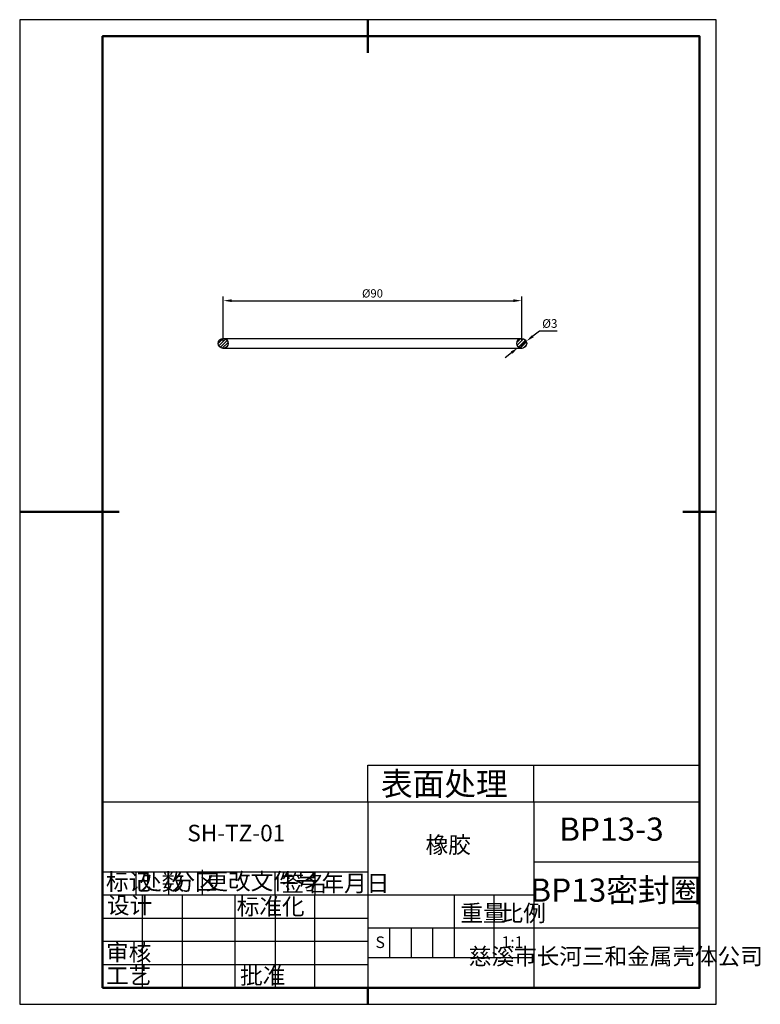
# Model space of a CAD drawing. Units: millimetres. Extents: x 4086 to 6119, y -432 to 999.
# Drawn here: x 5020 to 5243, y -415 to -118 of the extents above; entities that cross this region are included whole.
import ezdxf
from ezdxf.enums import TextEntityAlignment as Align

# ---------------------------------------------------------------- set-up
doc = ezdxf.new("R2010")
doc.units = ezdxf.units.MM
for name, color, linetype in [('4', 7, 'Continuous'), ('5', 3, 'Continuous'), ('DIM', 3, 'Continuous'), ('图框_外框线', 7, 'Continuous'), ('图框_标题栏属性', 1, 'Continuous'), ('图框_标题栏文字', 6, 'Continuous'), ('尺寸', 3, 'Continuous')]:
    doc.layers.add(name, color=color, linetype=linetype)
doc.layers.add('图框_内框线', color=5, linetype='Continuous', lineweight=50)
doc.styles.add('工程字', font='gbenor.shx', dxfattribs={"bigfont": 'gbcbig.shx'})
doc.dimstyles.new('ISO-25', dxfattribs={"dimtxt": 2.5, "dimasz": 2.5, "dimexe": 1.25, "dimexo": 0.625, "dimtad": 1, "dimtxsty": 'Standard', "dimcen": 2.5, "dimadec": 0, "dimazin": 0, "dimtfac": 1, "dimtmove": 0, "dimatfit": 3, "dimfxl": 1, "dimarcsym": 0})
doc.dimstyles.new('STANDARD_WS', dxfattribs={"dimtxt": 2.5, "dimasz": 2.5, "dimexe": 1.25, "dimexo": 0.625, "dimtad": 1, "dimdec": 4, "dimdsep": 46, "dimtxsty": 'Standard', "dimcen": 2.5, "dimadec": 0, "dimazin": 0, "dimtfac": 1, "dimtdec": 4, "dimtmove": 0, "dimatfit": 3, "dimfxl": 1, "dimtolj": 1, "dimtzin": 0, "dimarcsym": 0})
pattern_1 = [(45, (2896.87016, -176.279), (-0.4490128, 0.4490128), [])]

# ---------------------------------------------------------------- blocks, each defined once
blk = doc.blocks.new('*D35')
at = {"layer": '5', "color": 0, "lineweight": -2}
for p, q in [((5176.81, -212.08), (5174.83, -213.61)), ((5182.14, -212.08), (5176.81, -212.08)), ((5170.41, -217.04), (5172.86, -215.15)), ((5168.43, -218.58), (5166.46, -220.11))]:
    blk.add_line(p, q, dxfattribs=at)
at = {"layer": '5', "color": 0}
for points in [[(5174.58, -213.29), (5175.09, -213.94), (5172.86, -215.15)], [(5168.18, -218.25), (5168.69, -218.91), (5170.41, -217.04)]]:
    blk.add_solid(points, dxfattribs=at)
at = {"layer": 'DEFPOINTS', "color": 0}
for p in [(5172.86, -215.15), (5170.41, -217.04)]:
    blk.add_point(p, dxfattribs=at)
at = {"layer": '5', "color": 0, "insert": (5179.98, -209.78), "char_height": 2.6, "attachment_point": 5}
blk.add_mtext('\\A1;%%C3', dxfattribs=at)
blk = doc.blocks.new('*D36')
at = {"layer": 'DEFPOINTS', "color": 0}
for p in [(5171.5, -202.89), (5081.5, -215.78), (5171.5, -215.78)]:
    blk.add_point(p, dxfattribs=at)
at = {"layer": 'DIM', "color": 0, "lineweight": -2}
for p, q in [((5081.5, -215.15), (5081.5, -201.64)), ((5171.5, -215.15), (5171.5, -201.64)), ((5084, -202.89), (5169, -202.89))]:
    blk.add_line(p, q, dxfattribs=at)
at = {"layer": 'DIM', "color": 0}
for points in [[(5084, -202.47), (5084, -203.31), (5081.5, -202.89)], [(5169, -202.47), (5169, -203.31), (5171.5, -202.89)]]:
    blk.add_solid(points, dxfattribs=at)
at = {"layer": 'DIM', "color": 0, "insert": (5126.5, -201.02), "char_height": 2.5, "attachment_point": 5}
blk.add_mtext('%%C90', dxfattribs=at)

msp = doc.modelspace()

# ---------------------------------------------------------------- hatches: boundary and pattern name
at = {"layer": 'DIM'}
h = msp.add_hatch(dxfattribs=at)
h.set_pattern_fill('ANSI31', color=256, scale=0.2, style=0)
h.set_pattern_definition(pattern_1)
h.paths.add_polyline_path([(5082.99654, -215.77506, 1), (5079.99654, -215.77506, 1)])
h = msp.add_hatch(dxfattribs=at)
h.set_pattern_fill('ANSI31', color=256, scale=0.2, style=0)
h.set_pattern_definition(pattern_1)
h.paths.add_polyline_path([(5169.99654, -215.77506, 1), (5172.99654, -215.77506, 1)])

# ---------------------------------------------------------------- linework, layer by layer
at = {"layer": '4'}
for p, q in [((5081.49654, -214.27506), (5171.49654, -214.27506)), ((5171.49654, -217.27506), (5081.49654, -217.27506))]:
    msp.add_line(p, q, dxfattribs=at)
for centre in [(5081.49654, -215.77506), (5171.49654, -215.77506)]:
    msp.add_circle(centre, 1.5, dxfattribs=at)
at = {"layer": '图框_内框线'}
for points in [[(5125.11864, -118.13606), (5125.11864, -128.13606)], [(5020.11864, -266.63606), (5050.11864, -266.63606)], [(5230.11864, -266.63606), (5220.11864, -266.63606)], [(5125.11864, -415.13606), (5125.11864, -410.13606)]]:
    msp.add_lwpolyline(points, dxfattribs=at)
msp.add_lwpolyline([(5045.11864, -410.13606), (5225.11864, -410.13606), (5225.11864, -123.13606), (5045.11864, -123.13606)], close=True, dxfattribs=at)
at = {"layer": '图框_外框线'}
for p, q in [((5125.11864, -354.13606), (5125.11864, -343.03252)), ((5125.11864, -343.03252), (5225.11864, -343.03252)), ((5175.11864, -354.13606), (5175.11864, -343.03252)), ((5125.11864, -354.13606), (5125.11864, -410.13606)), ((5175.11864, -354.13606), (5175.11864, -410.13606)), ((5175.11864, -372.13606), (5225.11864, -372.13606)), ((5045.11864, -375.13606), (5125.11864, -375.13606)), ((5055.11864, -375.13606), (5055.11864, -382.13606)), ((5065.11864, -382.13606), (5065.11864, -375.13606)), ((5075.11864, -374.57943), (5075.11864, -382.13606)), ((5097.11864, -382.13606), (5097.11864, -375.13606)), ((5109.11864, -375.13606), (5109.11864, -382.13606)), ((5045.11864, -382.13606), (5175.11864, -382.13606)), ((5057.11864, -410.13606), (5057.11864, -382.13606)), ((5069.11864, -382.13606), (5069.11864, -410.13606)), ((5085.11864, -410.13606), (5085.11864, -382.13606)), ((5097.11864, -382.13606), (5097.11864, -410.13606)), ((5109.11864, -410.13606), (5109.11864, -382.13606)), ((5151.11864, -382.13606), (5151.11864, -401.13606)), ((5163.11864, -382.13606), (5163.11864, -401.13606)), ((5045.11864, -389.13606), (5125.11864, -389.13606)), ((5225.11864, -392.13606), (5125.11864, -392.13606)), ((5131.61864, -392.13606), (5131.61864, -401.13606)), ((5138.11864, -392.13606), (5138.11864, -401.13606)), ((5144.61864, -392.13606), (5144.61864, -401.13606)), ((5045.11864, -396.13606), (5125.11864, -396.13606)), ((5045.11864, -403.13606), (5125.11864, -403.13606)), ((5175.11864, -401.13606), (5125.11864, -401.13606))]:
    msp.add_line(p, q, dxfattribs=at)
msp.add_lwpolyline([(5020.11864, -415.13606), (5230.11864, -415.13606), (5230.11864, -118.13606), (5020.11864, -118.13606)], close=True, dxfattribs=at)
msp.add_lwpolyline([(5225.11864, -354.13606), (5045.11864, -354.13606), (5045.11864, -410.13606), (5225.11864, -410.13606), (5225.11864, -354.13606)], dxfattribs=at)

# ---------------------------------------------------------------- texts
at = {"layer": 'DIM', "color": 1, "insert": (5142.50618, -364.54377), "char_height": 5, "width": 37.8958967, "attachment_point": 1}
msp.add_mtext('{\\fSimSun|b0|i0|c134|p54;橡胶}', dxfattribs=at)
at = {"layer": '图框_标题栏属性', "style": '工程字'}
for tag, text, height, p in [('表面处理', 'xxx1', 7, (5148.16088, -349.53513)), ('BP13-3', 'xxx2', 7, (5198.55117, -363.20426)), ('BP13密封圈', 'xxx3', 7, (5199.8657, -381.60273)), ('慈溪市长河三和金属壳体公司', 'xxx4', 5, (5199.8657, -401.31537))]:
    msp.add_attdef(tag, text=text, height=height, dxfattribs=at).set_placement(p, align=Align.MIDDLE)
for tag, text, p in [('S', 'xxx5', (5128.82154, -396.41015)), ('1:1', 'xxx6', (5168.71916, -396.39321))]:
    msp.add_attdef(tag, text=text, height=3.5, dxfattribs=at).set_placement(p, align=Align.MIDDLE_CENTER)
at = {"layer": '图框_标题栏文字', "style": '工程字'}
for s, p in [('标记', (5046.11864, -380.69734)), ('处数', (5056.11864, -380.69734)), ('分区', (5066.11864, -380.69734)), ('更改文件号', (5076.11864, -380.54893)), ('签名', (5099.11864, -381.13606)), ('年月日', (5111.11864, -381.13606)), ('设计', (5046.45326, -387.78758)), ('标准化', (5085.55765, -388.13606)), ('重量', (5153.00941, -390.13606)), ('比例', (5165.11864, -390.13606)), ('审核', (5046.16371, -401.98767)), ('工艺', (5046.16371, -408.98767)), ('批准', (5086.58867, -408.98767))]:
    msp.add_text(s, height=5, dxfattribs=at).set_placement(p)
at = {"layer": '尺寸', "insert": (5070.66663, -360.98386), "char_height": 5, "width": 87.2392558, "attachment_point": 1}
msp.add_mtext('{\\fNSimSun|b0|i0|c134|p49;SH-TZ-01}', dxfattribs=at)

# ---------------------------------------------------------------- dimensions: what is measured, and where the dimension line sits
at = {"layer": '5'}
dim = msp.add_diameter_dim_2p(p1=(5170.40794, -217.04493), p2=(5172.85827, -215.146), text='%%C3', dimstyle='STANDARD_WS', override={"dimtxt": 2.6, "dimexe": 0.3, "dimexo": 0.2, "dimgap": 1, "dimtoh": 1, "dimcen": -0.09, "dimtp": 0.05, "dimtdec": 2, "dimtmove": 1, "dimtzin": 8}, dxfattribs=at)
dim.commit()
dim.dimension.update_dxf_attribs({"geometry": '*D35', "text_midpoint": (5179.97707, -209.78322)})
at = {"layer": 'DIM'}
dim = msp.add_linear_dim(base=(5171.49654, -202.89071), p1=(5081.49654, -215.77506), p2=(5171.49654, -215.77506), text='%%C90', dimstyle='ISO-25', dxfattribs=at)
dim.commit()
dim.dimension.update_dxf_attribs({"geometry": '*D36', "text_midpoint": (5126.49654, -201.01571)})

doc.saveas('drawing.dxf')
